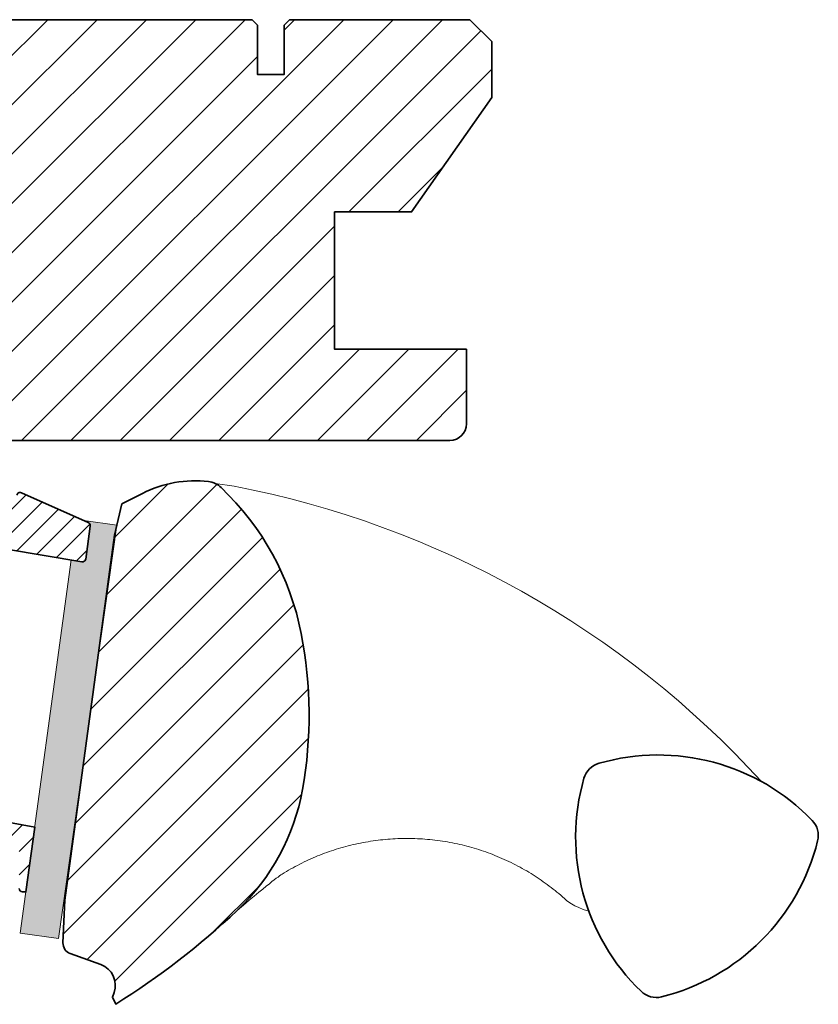
# Model space of a CAD drawing. Extents: x 1565 to 2617, y -194 to 335.
# Drawn here: x 1845 to 1918, y 225 to 315 of the extents above; entities that cross this region are included whole.
import ezdxf

# ---------------------------------------------------------------- set-up
doc = ezdxf.new("R2010")
doc.units = 0
doc.header["$MEASUREMENT"] = 0
for name, color, linetype, lineweight in [('VELUX 1', 7, 'CONTINUOUS', 35), ('VELUX 2', 3, 'CONTINUOUS', 15), ('VELUX 3', 1, 'CONTINUOUS', 5)]:
    doc.layers.add(name, color=color, linetype=linetype, lineweight=lineweight)

msp = doc.modelspace()

# ---------------------------------------------------------------- hatches: boundary and pattern name
at = {"layer": 'VELUX 3'}
h = msp.add_hatch(dxfattribs=at)
h.set_pattern_fill('ANSI31', color=256)
h.set_pattern_definition([(45, (-105.0828534341597, -695.4941695191164), (-2.245064030267288, 2.245064030267288), [])])
h.paths.add_polyline_path([(1804.944119026754, 304.7172475202276, 0.3152987888790044), (1799.305963302038, 308.6651266602737), (1766.006464387951, 308.6651266602737), (1766.006464387952, 307.0651266602742, -0.4142135623730951), (1764.006464387952, 305.0651266602742), (1759.506464387952, 305.0651266602742, 0.4142135623730951), (1758.006464387952, 303.5651266602742), (1758.006464387952, 295.5941076023998), (1761.006464387952, 295.0651266602738), (1773.306464387952, 295.0651266602742), (1774.006464387952, 295.0651266602747), (1776.03701434332, 293.0345767049064), (1780.206464387953, 278.9587492509006), (1785.267557736746, 271.7307588728884), (1785.606464387951, 271.2467500144969), (1812.606464387951, 269.3587260920224), (1819.191663926224, 265.4019390210358), (1823.371812690391, 264.7398684985499, 0.4610063144274186), (1825.106464387952, 266.2214010094428), (1825.106464387952, 269.6226029358024), (1825.09687877721, 270.0050216700686), (1825.09580715612, 272.8107319042504, 0.37203410844629), (1824.106464387952, 273.6651266602742), (1816.106464387952, 273.6651266602737), (1816.106464387952, 276.865126660274), (1824.106464387952, 276.865126660274, 0.4142135623732283), (1825.106464387952, 277.8651266602744), (1825.106464387952, 281.1651266602737), (1825.106464387952, 282.1651266602737, 0.4142135623730951), (1823.606464387952, 283.6651266602737), (1812.606464387952, 283.6651266602742)])
h.paths.add_polyline_path([(1874.106464387951, 297.1651266602746), (1881.106464387952, 297.1651266602746), (1888.406464387951, 307.5906071094907), (1888.406464387951, 312.6651266602746), (1886.406464387951, 314.6651266602746), (1870.006464387952, 314.6651266602746), (1869.506464387952, 314.1651266602746), (1869.506464387952, 309.6651266602746), (1867.106464387952, 309.6651266602746), (1867.106464387952, 314.1651266602751), (1866.606464387953, 314.6651266602746), (1843.106462940607, 314.6651266602746), (1843.084551662682, 314.247016861849), (1843.019053608655, 313.8334798363896), (1842.910692364449, 313.4290623215827), (1842.760645121811, 313.0381750611525), (1842.570565909622, 312.6651691941527), (1842.342533439878, 312.3139786271388), (1842.079043657062, 311.9885968713045), (1841.782987386465, 311.6925406007038), (1841.457605630639, 311.4290880707993), (1841.106463492386, 311.2010406998841), (1840.733412921903, 311.0109614876972), (1840.342533112046, 310.8609365967966), (1839.938111871954, 310.7525753525954), (1839.524578571795, 310.6870698479877), (1839.106463164566, 310.6651353387103), (1838.688351482629, 310.6870698479877), (1838.60646438795, 310.7000411261304), (1838.60646438795, 308.1651266602746), (1835.406464387951, 308.1651266602746), (1835.406464387951, 313.1575351729532), (1835.302237689971, 313.4290623215854), (1835.193872720479, 313.8334798363869), (1835.128378391741, 314.2470168618431), (1835.117528021633, 314.4540630265926), (1834.906464387951, 314.6651266602746), (1823.356464387952, 314.6651266602742), (1812.806464387957, 314.6651266602746), (1812.806464387958, 313.0651266602738), (1808.806464387952, 313.0651266602738), (1808.806464387953, 307.2902423711805), (1814.481948866552, 288.7265691031905, 0.3297505471404117), (1815.916406000496, 287.6651266602742), (1827.806464387954, 287.6651266602746), (1830.106464387953, 285.3651266602726), (1830.106464387953, 275.8651266602744, 0.4142135623730951), (1831.606464387953, 274.3651266602744), (1835.731967626927, 274.3651266602744, 0.3178372451958165), (1837.1461811893, 275.3651266602744, -0.3178372451957576), (1838.560394751673, 276.3651266602744), (1884.616034267918, 276.3651266602744, 0.4119180472637641), (1886.106464387952, 277.8628988770399), (1886.106464387952, 284.6651266602746), (1874.106464387952, 284.6651266602746)])
h = msp.add_hatch(dxfattribs=at)
h.set_pattern_fill('ANSI31', color=256)
h.set_pattern_definition([(45, (224.5996053621502, -535.7753198583626), (-2.245064030267288, 2.245064030267288), [])])
edge = h.paths.add_edge_path()
edge.add_line((1849.557592873235, 234.5055594738118), (1854.07951832641, 267.7320603417185))
edge.add_line((1854.07951832641, 267.7320603417185), (1854.743085660824, 270.5835465477732))
edge.add_line((1854.743085660824, 270.5835465477732), (1856.623938470442, 271.541902977406))
edge.add_arc((1861.390838717707, 262.186334473426), 10.50000000000212, 83.17579000809002, 116.9999999999963, ccw=False)
edge.add_arc((1862.416123155576, 270.6585761881913), 1.965985494741578, 46.066900542533574, 83.5056685494896, ccw=False)
edge.add_arc((1846.6013118298, 254.005422008923), 24.93190914195476, 11.042187268603016, 46.44658156128838, ccw=False)
edge.add_arc((1833.254303873789, 251.3735619787263), 38.53591021939404, -10.148253259018588, 11.081973655222725, ccw=False)
edge.add_arc((1851.501195193785, 248.1108614697542), 19.99961513165977, 313.3769686897114, 349.8420938498202, ccw=False)
edge.add_arc((1817.162454958183, 284.4513810257536), 69.9974395088389, 301.9412066310838, 313.3774921466627, ccw=False)
edge.add_line((1854.194514312633, 225.0521544503), (1853.895916462728, 225.6852749871042))
edge.add_line((1853.895916462728, 225.6852749871042), (1854.043070024814, 226.0951161114837))
edge.add_arc((1852.14975575843, 226.7658134688096), 2.008599974215098, 340.4935570579145, 430.0056584099043)
edge.add_line((1852.836551003941, 228.6533478783396), (1850.057886027935, 229.6509443971744))
edge.add_arc((1850.395802745943, 230.592120412429), 0.9999999999998836, 177.6199999999976, 250.2499999997276, ccw=False)
edge.add_line((1849.396665359354, 230.6336473039538), (1849.557593324074, 234.5055703209665))
h = msp.add_hatch(dxfattribs=at)
h.set_pattern_fill('ANSI31', color=256, scale=12, angle=180)
h.set_pattern_definition([(225, (-150, 0), (1.060660171779821, -1.060660171779822), [])])
edge = h.paths.add_edge_path()
edge.add_line((1851.457919710623, 265.5251485160886), (1851.458782651344, 265.5279991828313))
edge.add_line((1851.458782651344, 265.5279991828313), (1851.459645699115, 265.530849817166))
edge.add_line((1851.459645699115, 265.530849817166), (1851.460508853935, 265.5337004190885))
edge.add_line((1851.460508853935, 265.5337004190885), (1851.461372115803, 265.5365509885958))
edge.add_line((1851.461372115803, 265.5365509885958), (1851.462235484717, 265.5394015256827))
edge.add_line((1851.462235484717, 265.5394015256827), (1851.463098960676, 265.5422520303462))
edge.add_line((1851.463098960676, 265.5422520303462), (1851.463962543679, 265.5451025025807))
edge.add_line((1851.463962543679, 265.5451025025807), (1851.464826233725, 265.547952942384))
edge.add_line((1851.464826233725, 265.547952942384), (1851.463962543679, 265.5451025025807))
edge.add_line((1851.463962543679, 265.5451025025807), (1851.463098960676, 265.5422520303462))
edge.add_line((1851.463098960676, 265.5422520303462), (1851.462235484717, 265.5394015256827))
edge.add_line((1851.462235484717, 265.5394015256827), (1851.461372115803, 265.5365509885958))
edge.add_line((1851.461372115803, 265.5365509885958), (1851.460508853936, 265.5337004190885))
edge.add_line((1851.460508853936, 265.5337004190885), (1851.459645699115, 265.530849817166))
edge.add_line((1851.459645699115, 265.530849817166), (1851.458782651344, 265.5279991828313))
edge.add_line((1851.458782651344, 265.5279991828313), (1851.457919710623, 265.5251485160886))
edge.add_arc((1851.170785673977, 265.6120625253145), 0.3000000000000912, 260.50000000001995, 343.15920367025143, ccw=False)
edge.add_line((1851.121271392219, 265.3161768448533), (1844.252996564891, 266.4655318743469))
edge.add_arc((1844.17047276196, 265.9723890735781), 0.500000000000127, 80.49999999999744, 170.0000000000263)
edge.add_line((1843.678068885454, 266.0592131624114), (1843.172409887892, 263.1914784826065))
edge.add_arc((1842.187602134879, 263.3651266602736), 1.000000000000135, 270, 349.9999999999929, ccw=False)
edge.add_line((1842.187602134879, 262.3651266602735), (1835.78600708849, 262.3651266602735))
edge.add_line((1835.78600708849, 262.3651266602735), (1835.619146506095, 261.3680071381725))
edge.add_line((1835.619146506095, 261.3680071381725), (1833.168501964508, 246.7235328166623))
edge.add_line((1833.168501964508, 246.7235328166623), (1832.673434559576, 243.7651266602736))
edge.add_line((1832.673434559576, 243.7651266602736), (1846.822989815245, 241.1426616029819))
edge.add_line((1846.822989815245, 241.1426616029819), (1846.023092415575, 235.2651266602736))
edge.add_line((1846.023092415575, 235.2651266602736), (1845.706464387953, 235.2651266602736))
edge.add_arc((1845.706464387952, 235.5651266602742), 0.3000000000006366, 180.0000000000869, 270.0000000000868, ccw=False)
edge.add_line((1845.406464387951, 235.5651266602738), (1845.406464387951, 239.2651266602736))
edge.add_arc((1844.406464387951, 239.2651266602736), 1, 3.256887993818641e-12, 90)
edge.add_line((1844.406464387951, 240.2651266602736), (1836.306464387952, 240.2651266602736))
edge.add_line((1836.306464387952, 240.2651266602736), (1835.867700854397, 238.0078839616606))
edge.add_arc((1835.573212699362, 238.065126660274), 0.300000000000296, 269.9999999999566, 348.99999999992457, ccw=False)
edge.add_line((1835.573212699362, 237.7651266602736), (1834.106464387952, 237.7651266602736))
edge.add_arc((1834.106464387952, 238.0651266602738), 0.3000000000001819, 180, 270, ccw=False)
edge.add_line((1833.806464387952, 238.0651266602738), (1833.806464387952, 240.2651266602736))
edge.add_line((1833.806464387952, 240.2651266602736), (1827.606464387951, 240.2651266602722))
edge.add_arc((1827.606282610117, 241.2649448824372), 0.9998182386895982, 179.9895830037032, 270.01041699616644, ccw=False)
edge.add_line((1826.606464387952, 241.2651266602736), (1826.606464387952, 243.4499513847584))
edge.add_line((1826.606464387952, 243.4499513847584), (1830.106464387952, 264.3651266602735))
edge.add_line((1830.106464387952, 264.3651266602735), (1830.106464387952, 271.5651266602738))
edge.add_arc((1830.406464387952, 271.565126660274), 0.2999999999994998, 90.00000000004343, 180.0000000000434, ccw=False)
edge.add_line((1830.406464387951, 271.8651266602735), (1836.306464387952, 271.8651266602735))
edge.add_arc((1836.306464387952, 271.5651266602736), 0.2999999999999545, 4.3428372009657323e-11, 90.00000000004343, ccw=False)
edge.add_line((1836.606464387952, 271.5651266602738), (1836.606464387952, 270.6651266602737))
edge.add_arc((1836.906464387952, 270.6651266602732), 0.2999999999997272, 179.9999999999131, 269.9999999999131)
edge.add_line((1836.906464387951, 270.3651266602735), (1838.798183845908, 270.3651266602735))
edge.add_arc((1838.798183845908, 270.0651266602739), 0.2999999999996135, -9.500000000013983, 90, ccw=False)
edge.add_line((1839.094069526368, 270.0156123785157), (1838.148502503701, 264.3651266602735))
edge.add_line((1838.148502503701, 264.3651266602735), (1841.348502503701, 264.3651266602735))
edge.add_line((1841.348502503701, 264.3651266602735), (1842.415067667285, 270.1197973179212))
edge.add_arc((1842.710044139554, 270.0651266602737), 0.2999999999999113, 90.00000000004343, 169.5000000000292, ccw=False)
edge.add_line((1842.710044139554, 270.3651266602735), (1844.756957021688, 270.3651266602735))
edge.add_arc((1844.756957021688, 270.6651266602739), 0.3000000000003524, 269.9999999999566, 349.4999999999383)
edge.add_line((1845.051933493958, 270.6104560026258), (1845.193931504904, 271.3766087094057))
edge.add_arc((1845.488907977173, 271.3219380517579), 0.3000000000004102, 66.00000000003882, 169.4999999999917, ccw=False)
edge.add_line((1845.610928970096, 271.596001689051), (1851.700878522817, 268.8845814561016))
edge.add_arc((1851.578857529894, 268.6105178188087), 0.2999999999999866, -7.750000000030013, 66.00000000006082, ccw=False)
edge.add_line((1851.87611729911, 268.5700625397265), (1851.464826233725, 265.547952942384))
h = msp.add_hatch(color=256, dxfattribs=at)
h.dxf.hatch_style = 1
edge = h.paths.add_edge_path()
edge.add_arc((1851.170785673977, 265.6120625253145), 0.3000000000000912, 260.50000000001995, 343.15920367025143, ccw=False)
edge.add_line((1851.121271392219, 265.3161768448533), (1850.13531534129, 265.4811693028557))
edge.add_line((1850.13531534129, 265.4811693028557), (1845.511537015192, 231.5062886616436))
edge.add_line((1845.511537015192, 231.5062886616436), (1848.979567656047, 231.0343104056853))
edge.add_line((1848.979567656047, 231.0343104056853), (1854.309100756719, 268.659288318205))
edge.add_line((1854.309100756719, 268.659288318205), (1851.281416239991, 269.0713380968202))
edge.add_line((1851.281416239991, 269.0713380968202), (1851.700878522817, 268.8845814561016))
edge.add_arc((1851.578857529894, 268.6105178188087), 0.2999999999999866, -7.750000000030013, 66.00000000006082, ccw=False)
edge.add_line((1851.87611729911, 268.5700625397265), (1851.464826233725, 265.547952942384))
edge.add_line((1851.464826233725, 265.547952942384), (1851.457919710623, 265.5251485160886))

# ---------------------------------------------------------------- linework, layer by layer
at = {"layer": 'VELUX 1'}
for points in [[(1839.10646438795, 314.6651266602746), (1866.606464387952, 314.6651266602746), (1867.106464387952, 314.1651266602746), (1867.106464387952, 309.6651266602746), (1869.506464387952, 309.6651266602746), (1869.506464387952, 314.1651266602746), (1870.006464387952, 314.6651266602746), (1886.406464387951, 314.6651266602746), (1888.406464387951, 312.6651266602746), (1888.406464387951, 307.5906071094921), (1881.106464387952, 297.1651266602746), (1874.106464387951, 297.1651266602746), (1874.106464387951, 284.6651266602746), (1886.106464387952, 284.6651266602746), (1886.106465997278, 277.8650961426963, -0.414213562373095), (1884.606465997278, 276.3650961426963), (1838.560394751673, 276.3651266602744, 0.3178372451958577)], [(1849.557592873235, 234.5055594738118), (1854.07951832641, 267.7320603417185), (1854.743085660823, 270.5835465477732), (1856.623938470441, 271.541902977406, -0.1486669304220123), (1862.638485776531, 272.6119460534079, -0.1648262226031363), (1863.780159222497, 272.0743814621156, -0.1557215172199716), (1871.071642162512, 258.7806735070791, -0.09290022163797025), (1871.187325204193, 244.5836967971289, -0.1604655145628627), (1865.236838717706, 233.5741251648511, -0.0499416680924185), (1854.194514312633, 225.0521544503), (1853.895916462728, 225.6852749871042), (1854.043070024813, 226.0951161114837, 0.4117216419962981), (1852.836551003941, 228.6533478783396), (1850.057886027935, 229.6509443971744, -0.3279615227484635), (1849.396665359353, 230.6336473039538), (1849.557593324073, 234.5055703209665)], [(1845.193931504904, 271.3766087094057, -0.4850348129676004), (1845.610928970096, 271.596001689051), (1851.700878522817, 268.8845814561016, -0.3333828078900729), (1851.87611729911, 268.5700625397265), (1851.464826233725, 265.547952942384)], [(1851.457919710623, 265.5251485160886), (1851.458782651344, 265.5279991828313), (1851.459645699115, 265.530849817166), (1851.460508853935, 265.5337004190885), (1851.461372115803, 265.5365509885958), (1851.462235484717, 265.5394015256827), (1851.463098960676, 265.5422520303462), (1851.463962543679, 265.5451025025807), (1851.464826233725, 265.547952942384), (1851.463962543679, 265.5451025025807), (1851.463098960676, 265.5422520303462), (1851.462235484717, 265.5394015256827), (1851.461372115803, 265.5365509885958), (1851.460508853936, 265.5337004190885), (1851.459645699115, 265.530849817166), (1851.458782651344, 265.5279991828313), (1851.457919710623, 265.5251485160886, -0.3771666164611826), (1851.121271392219, 265.3161768448533), (1844.252996564891, 266.4655318743469, 0.4116598904956324)], [(1832.673434559576, 243.7651266602736), (1846.822989815245, 241.1426616029819), (1846.023092415575, 235.2651266602736), (1845.706464387953, 235.2651266602736, -0.414213562373095), (1845.406464387951, 235.5651266602738)]]:
    msp.add_lwpolyline(points, format="xyb", dxfattribs=at)
msp.add_lwpolyline([(1917.555018455458, 241.7769399376051, 0.2776559210192093), (1898.16519022248, 246.9724287540108, 0.2582893465939139), (1896.795464102715, 245.6027026342464, 0.2776559210192197), (1901.990952919119, 226.2128744012688, 0.2582893465938943), (1903.862033594944, 225.7115198452078, 0.27765592101924), (1918.056373011518, 239.9058592617818, 0.2582893465938774)], format="xyb", close=True, dxfattribs=at)
at = {"layer": 'VELUX 2'}
msp.add_lwpolyline([(1863.252830471126, 272.4355654834045), (1864.962007908642, 272.1957687598568, -0.1614923996666001), (1912.949346358954, 245.3071717104714, -3.068989488350513), (1912.949346358954, 245.3071717104714), (1912.949346358954, 245.3071717104714, -5.07845789899772), (1912.949346358954, 245.3071717104714, -0.1968804207446837), (1912.949346358954, 245.3071717104714, -1.339976171236871)], format="xyb", dxfattribs=at)
msp.add_open_spline([(1897.237802635127, 233.4964636849194), (1895.775626323231, 233.9447387447925), (1894.901523552371, 234.8125899627656), (1893.469917087165, 235.9514134263387), (1891.976146115519, 236.9633149537339), (1890.384906516924, 237.8514697481463), (1888.723644850297, 238.6023618198452), (1887.020196391874, 239.204228133908), (1885.271875910206, 239.6633443025661), (1883.473946667267, 239.9756392385717), (1881.655229304964, 240.1341027994073), (1879.846439184055, 240.13764341798), (1878.04284431224, 239.9915050280737), (1876.24124796657, 239.6899585674875), (1874.472414104225, 239.2362274747101), (1872.765008154596, 238.6406306748974), (1871.114920884932, 237.9039727478199), (1869.511581747939, 237.0307347104746), (1868.503864556487, 236.3311665559482), (1865.236838717705, 233.5741251648509)], degree=3, knots=[0, 0, 0, 0, 0.06161316572460058, 0.1192818108872205, 0.1769513141047597, 0.2363003910653197, 0.2956500824047553, 0.3534327655888208, 0.4112145326425869, 0.4706828541597456, 0.530151535339964, 0.588040198072413, 0.6459289565186456, 0.7055067340089481, 0.7650843546960637, 0.8229734923086545, 0.880861626506703, 0.9404306168807739, 1, 1, 1, 1], dxfattribs=at)
at = {"layer": 'VELUX 3'}
msp.add_line((1832.606464387951, 314.6651266602747), (1845.606464387951, 314.6651266602747), dxfattribs=at)
msp.add_lwpolyline([(1851.457919710623, 265.5251485160886, -0.3771666164611818), (1851.121271392219, 265.3161768448533), (1850.13531534129, 265.4811693028557), (1845.511537015192, 231.5062886616436), (1848.979567656047, 231.0343104056853), (1854.309100756719, 268.659288318205), (1851.281416239991, 269.0713380968202), (1851.700878522817, 268.8845814561016, -0.3333828078900725), (1851.87611729911, 268.5700625397265), (1851.464826233725, 265.547952942384)], format="xyb", close=True, dxfattribs=at)

doc.saveas('drawing.dxf')
